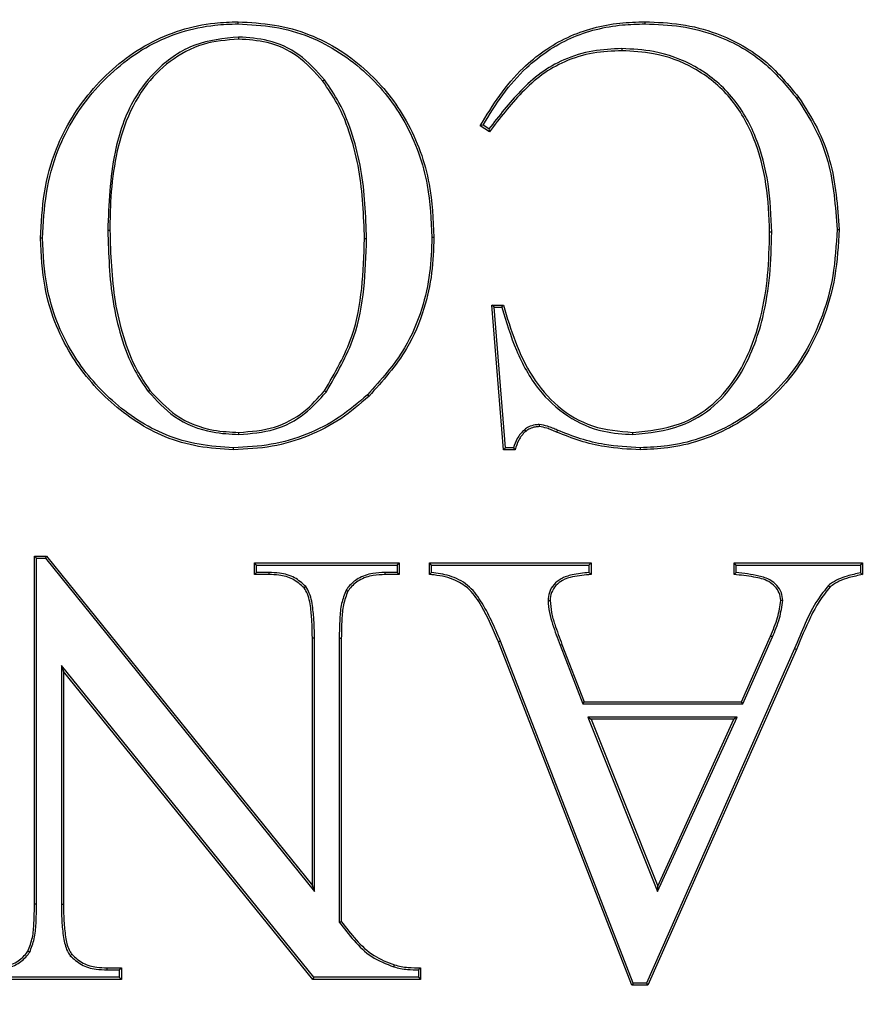
# Model space of a CAD drawing. Units: millimetres. Extents: x 648 to 27489, y 455 to 16615.
# Drawn here: x 26015 to 26041, y 7854 to 7885 of the extents above; entities that cross this region are included whole.
import ezdxf

# ---------------------------------------------------------------- set-up
doc = ezdxf.new("R2010")
doc.units = ezdxf.units.MM
doc.header["$LTSCALE"] = 65

msp = doc.modelspace()

# ---------------------------------------------------------------- linework, layer by layer
at = {"color": 7, "linetype": 'Continuous', "lineweight": 25}
for p, q in [((26021.513, 7884.706), (26021.513, 7884.772)), ((26034.341, 7884.706), (26034.341, 7884.772)), ((26021.53, 7884.29), (26021.53, 7884.225)), ((26033.611, 7883.925), (26033.611, 7883.86)), ((26024.239, 7882.939), (26024.186, 7882.899)), ((26039.124, 7882.354), (26039.177, 7882.392)), ((26029.436, 7881.306), (26029.145, 7881.489)), ((26029.419, 7881.394), (26029.233, 7881.511)), ((26015.348, 7877.946), (26015.283, 7877.946)), ((26017.406, 7878.197), (26017.472, 7878.197)), ((26025.563, 7877.926), (26025.497, 7877.926)), ((26027.621, 7877.974), (26027.686, 7877.974)), ((26038.331, 7878.137), (26038.265, 7878.137)), ((26029.581, 7875.769), (26029.51, 7875.834)), ((26029.875, 7871.274), (26029.51, 7875.834)), ((26029.51, 7875.834), (26029.875, 7875.834)), ((26029.935, 7871.34), (26029.581, 7875.769)), ((26029.581, 7875.769), (26029.825, 7875.769)), ((26018.682, 7873.107), (26018.734, 7873.146)), ((26024.287, 7873.095), (26024.235, 7873.135)), ((26025.586, 7873.006), (26025.631, 7872.958)), ((26031.004, 7872.069), (26031.004, 7872.004)), ((26021.539, 7871.756), (26021.539, 7871.821)), ((26030.535, 7871.907), (26030.576, 7871.855)), ((26033.956, 7871.756), (26033.956, 7871.821)), ((26021.362, 7871.34), (26021.362, 7871.274)), ((26029.935, 7871.34), (26029.875, 7871.274)), ((26030.24, 7871.274), (26029.875, 7871.274)), ((26030.19, 7871.34), (26029.935, 7871.34)), ((26034.184, 7871.34), (26034.184, 7871.274)), ((26015.163, 7867.85), (26015.098, 7867.915)), ((26015.098, 7856.942), (26015.098, 7867.915)), ((26015.098, 7867.915), (26015.471, 7867.915)), ((26015.163, 7856.942), (26015.163, 7867.85)), ((26015.163, 7867.85), (26015.44, 7867.85)), ((26015.44, 7867.85), (26015.471, 7867.915)), ((26015.44, 7867.85), (26023.919, 7857.341)), ((26015.471, 7867.915), (26023.853, 7857.527)), ((26022.095, 7867.639), (26022.029, 7867.704)), ((26022.029, 7867.339), (26022.029, 7867.704)), ((26022.029, 7867.704), (26026.589, 7867.704)), ((26026.524, 7867.639), (26026.589, 7867.704)), ((26026.589, 7867.704), (26026.589, 7867.339)), ((26027.606, 7867.639), (26027.541, 7867.704)), ((26027.541, 7867.704), (26032.637, 7867.704)), ((26027.541, 7867.339), (26027.541, 7867.704)), ((26032.571, 7867.639), (26032.637, 7867.704)), ((26032.637, 7867.704), (26032.637, 7867.339)), ((26037.208, 7867.639), (26037.143, 7867.704)), ((26037.143, 7867.704), (26041.195, 7867.704)), ((26037.143, 7867.339), (26037.143, 7867.704)), ((26041.13, 7867.639), (26041.195, 7867.704)), ((26041.195, 7867.704), (26041.195, 7867.339)), ((26022.095, 7867.405), (26022.029, 7867.339)), ((26022.095, 7867.405), (26022.095, 7867.639)), ((26022.095, 7867.639), (26026.524, 7867.639)), ((26022.486, 7867.405), (26022.095, 7867.405)), ((26022.486, 7867.405), (26022.485, 7867.339)), ((26026.141, 7867.405), (26026.142, 7867.339)), ((26026.524, 7867.405), (26026.141, 7867.405)), ((26026.524, 7867.639), (26026.524, 7867.405)), ((26026.524, 7867.405), (26026.589, 7867.339)), ((26027.606, 7867.399), (26027.606, 7867.639)), ((26027.606, 7867.639), (26032.571, 7867.639)), ((26032.571, 7867.639), (26032.571, 7867.401)), ((26037.208, 7867.639), (26041.13, 7867.639)), ((26037.208, 7867.4), (26037.208, 7867.639)), ((26041.13, 7867.639), (26041.13, 7867.392)), ((26022.485, 7867.339), (26022.029, 7867.339)), ((26026.589, 7867.339), (26026.142, 7867.339)), ((26023.647, 7866.957), (26023.597, 7866.915)), ((26024.918, 7866.847), (26024.973, 7866.812)), ((26040.121, 7866.994), (26040.167, 7866.946)), ((26031.28, 7866.516), (26031.346, 7866.516)), ((26038.679, 7866.524), (26038.613, 7866.524)), ((26023.919, 7865.333), (26023.853, 7865.333)), ((26023.853, 7857.527), (26023.853, 7865.333)), ((26023.919, 7857.341), (26023.919, 7865.333)), ((26024.7, 7865.333), (26024.7, 7856.373)), ((26024.7, 7865.333), (26024.765, 7865.333)), ((26024.765, 7865.333), (26024.765, 7856.395)), ((26029.782, 7865.238), (26029.721, 7865.213)), ((26033.919, 7854.389), (26029.721, 7865.213)), ((26033.964, 7854.454), (26029.782, 7865.238)), ((26037.379, 7863.326), (26038.294, 7865.396)), ((26037.422, 7863.261), (26038.354, 7865.37)), ((26038.354, 7865.37), (26038.294, 7865.396)), ((26031.658, 7865.113), (26031.719, 7865.136)), ((26031.658, 7865.113), (26032.375, 7863.261)), ((26031.719, 7865.136), (26032.42, 7863.326)), ((26039.049, 7865.002), (26034.384, 7854.454)), ((26039.109, 7864.977), (26034.427, 7854.389)), ((26039.049, 7865.002), (26039.109, 7864.977)), ((26023.901, 7854.637), (26015.944, 7864.466)), ((26015.944, 7864.466), (26015.944, 7856.942)), ((26015.944, 7864.466), (26016.01, 7864.281)), ((26023.87, 7854.571), (26016.01, 7864.281)), ((26016.01, 7864.281), (26016.01, 7856.942)), ((26032.375, 7863.261), (26032.42, 7863.326)), ((26032.375, 7863.261), (26037.422, 7863.261)), ((26032.42, 7863.326), (26037.379, 7863.326)), ((26037.422, 7863.261), (26037.379, 7863.326)), ((26032.54, 7862.845), (26034.733, 7857.34)), ((26037.239, 7862.845), (26032.54, 7862.845)), ((26032.54, 7862.845), (26032.637, 7862.779)), ((26037.137, 7862.779), (26032.637, 7862.779)), ((26032.637, 7862.779), (26034.737, 7857.507)), ((26034.733, 7857.34), (26037.239, 7862.845)), ((26034.737, 7857.507), (26037.137, 7862.779)), ((26037.239, 7862.845), (26037.137, 7862.779)), ((26023.919, 7857.341), (26023.853, 7857.527)), ((26034.733, 7857.34), (26034.737, 7857.507)), ((26015.163, 7856.942), (26015.098, 7856.942)), ((26015.944, 7856.942), (26016.01, 7856.942)), ((26024.7, 7856.373), (26024.765, 7856.395)), ((26014.945, 7855.428), (26014.89, 7855.463)), ((26016.225, 7855.318), (26016.275, 7855.361)), ((26026.421, 7854.968), (26026.441, 7855.03)), ((26017.768, 7854.637), (26013.339, 7854.637)), ((26017.385, 7854.87), (26017.386, 7854.936)), ((26017.385, 7854.87), (26017.768, 7854.87)), ((26017.386, 7854.936), (26017.834, 7854.936)), ((26017.768, 7854.87), (26017.834, 7854.936)), ((26017.768, 7854.87), (26017.768, 7854.637)), ((26017.768, 7854.637), (26017.834, 7854.571)), ((26017.834, 7854.936), (26017.834, 7854.571)), ((26023.901, 7854.637), (26023.87, 7854.571)), ((26027.199, 7854.637), (26023.901, 7854.637)), ((26027.199, 7854.871), (26027.199, 7854.637)), ((26027.199, 7854.637), (26027.265, 7854.571)), ((26027.265, 7854.936), (26027.265, 7854.571)), ((26017.834, 7854.571), (26013.274, 7854.571)), ((26027.265, 7854.571), (26023.87, 7854.571)), ((26033.964, 7854.454), (26033.919, 7854.389)), ((26034.427, 7854.389), (26033.919, 7854.389)), ((26034.384, 7854.454), (26033.964, 7854.454)), ((26034.384, 7854.454), (26034.427, 7854.389))]:
    msp.add_line(p, q, dxfattribs=at)
at = {"color": 7, "linetype": 'Continuous', "lineweight": 25, "flags": 128}
for points in [[(26029.233, 7881.511), (26029.189, 7881.5), (26029.145, 7881.489)], [(26029.419, 7881.394), (26029.428, 7881.35), (26029.436, 7881.306)], [(26040.389, 7878.222), (26040.408, 7878.222), (26040.428, 7878.222), (26040.454, 7878.222)], [(26029.825, 7875.769), (26029.85, 7875.801), (26029.875, 7875.834)], [(26031.573, 7871.893), (26031.564, 7871.872), (26031.556, 7871.852), (26031.548, 7871.833)], [(26037.208, 7867.4), (26037.174, 7867.368), (26037.143, 7867.339)], [(26041.13, 7867.392), (26041.163, 7867.366), (26041.195, 7867.339)], [(26027.199, 7854.871), (26027.232, 7854.904), (26027.265, 7854.936)]]:
    msp.add_lwpolyline(points, dxfattribs=at)
at = {"color": 7, "linetype": 'Continuous', "lineweight": 25}
for radius in [268.9, 268.578, 268.287, 267.378, 238.269, 230.765, 228.889]:
    msp.add_circle((26059.515, 7869.58), radius, dxfattribs=at)
for centre, radius, start, end in [((26049.884, 7886.142), 24.637, 216.9301, 217.121), ((26077.845, 7812.154), 74.672, 132.28299, 132.35097), ((25989.825, 7821.609), 62.643, 46.88774, 46.96977)]:
    msp.add_arc(centre, radius, start, end, dxfattribs=at)
for points, knots in [([(26015.283, 7877.946), (26015.309, 7878.426), (26015.361, 7879.385), (26015.807, 7881.045), (26016.669, 7882.435), (26017.748, 7883.476), (26018.671, 7884.11), (26019.695, 7884.538), (26020.656, 7884.744), (26021.267, 7884.764), (26021.513, 7884.772)], [0, 0, 0, 0, 0.140068, 0.279573, 0.497215, 0.606428, 0.715502, 0.821892, 0.928336, 1, 1, 1, 1]), ([(26021.513, 7884.772), (26021.895, 7884.751), (26022.659, 7884.708), (26023.756, 7884.409), (26024.744, 7883.894), (26025.843, 7883.04), (26026.932, 7881.66), (26027.599, 7879.808), (26027.659, 7878.536), (26027.686, 7877.974)], [0, 0, 0, 0, 0.111899, 0.223386, 0.329697, 0.436082, 0.628578, 0.835829, 1, 1, 1, 1]), ([(26029.145, 7881.489), (26029.341, 7881.814), (26029.732, 7882.465), (26030.593, 7883.483), (26031.856, 7884.372), (26033.241, 7884.739), (26034.075, 7884.764), (26034.341, 7884.772)], [0, 0, 0, 0, 0.175762, 0.350985, 0.613884, 0.876753, 1, 1, 1, 1]), ([(26034.341, 7884.772), (26034.718, 7884.757), (26035.482, 7884.727), (26036.819, 7884.382), (26038.155, 7883.633), (26038.861, 7882.776), (26039.177, 7882.392)], [0, 0, 0, 0, 0.201516, 0.408577, 0.735154, 1, 1, 1, 1]), ([(26015.348, 7877.946), (26015.374, 7878.421), (26015.425, 7879.37), (26015.865, 7881.013), (26016.717, 7882.39), (26017.784, 7883.421), (26018.698, 7884.05), (26019.712, 7884.475), (26020.664, 7884.679), (26021.27, 7884.698), (26021.513, 7884.706)], [0, 0, 0, 0, 0.139969, 0.279375, 0.49704, 0.606261, 0.715344, 0.821777, 0.928264, 1, 1, 1, 1]), ([(26021.513, 7884.706), (26021.896, 7884.685), (26022.66, 7884.642), (26023.752, 7884.34), (26024.73, 7883.824), (26025.812, 7882.976), (26026.885, 7881.607), (26027.536, 7879.777), (26027.595, 7878.524), (26027.621, 7877.974)], [0, 0, 0, 0, 0.113088, 0.225752, 0.331825, 0.437972, 0.630317, 0.837719, 1, 1, 1, 1]), ([(26029.233, 7881.511), (26029.431, 7881.836), (26029.825, 7882.486), (26030.696, 7883.487), (26031.96, 7884.345), (26033.305, 7884.679), (26034.103, 7884.7), (26034.341, 7884.706)], [0, 0, 0, 0, 0.17965, 0.358746, 0.623115, 0.887365, 1, 1, 1, 1]), ([(26034.341, 7884.706), (26034.718, 7884.691), (26035.482, 7884.661), (26036.813, 7884.314), (26038.126, 7883.568), (26038.818, 7882.727), (26039.124, 7882.354)], [0, 0, 0, 0, 0.203787, 0.413331, 0.740061, 1, 1, 1, 1]), ([(26021.53, 7884.29), (26021.057, 7884.243), (26020.119, 7884.151), (26018.988, 7883.367), (26018.079, 7882.216), (26017.491, 7880.449), (26017.437, 7879.024), (26017.406, 7878.197)], [0, 0, 0, 0, 0.170492, 0.337762, 0.482643, 0.699439, 1, 1, 1, 1]), ([(26021.53, 7884.225), (26021.15, 7884.194), (26020.379, 7884.133), (26019.338, 7883.568), (26018.465, 7882.677), (26017.887, 7881.516), (26017.585, 7880.223), (26017.483, 7879.117), (26017.475, 7878.441), (26017.472, 7878.197)], [0, 0, 0, 0, 0.139069, 0.281771, 0.423914, 0.592436, 0.751123, 0.910265, 1, 1, 1, 1]), ([(26024.239, 7882.939), (26023.985, 7883.223), (26023.494, 7883.773), (26022.512, 7884.225), (26021.844, 7884.269), (26021.53, 7884.29)], [0, 0, 0, 0, 0.361986, 0.70022, 1, 1, 1, 1]), ([(26024.186, 7882.899), (26023.932, 7883.184), (26023.445, 7883.728), (26022.478, 7884.163), (26021.831, 7884.205), (26021.53, 7884.225)], [0, 0, 0, 0, 0.3692598, 0.7071137, 1, 1, 1, 1]), ([(26033.611, 7883.925), (26033.303, 7883.911), (26032.677, 7883.883), (26031.803, 7883.619), (26031.032, 7883.174), (26030.23, 7882.44), (26029.736, 7881.802), (26029.419, 7881.394)], [0, 0, 0, 0, 0.1801288, 0.3664411, 0.5283467, 0.6976085, 1, 1, 1, 1]), ([(26033.611, 7883.86), (26033.308, 7883.846), (26032.692, 7883.818), (26031.831, 7883.56), (26031.071, 7883.121), (26030.262, 7882.38), (26029.762, 7881.73), (26029.436, 7881.306)], [0, 0, 0, 0, 0.177252, 0.360551, 0.520313, 0.687386, 1, 1, 1, 1]), ([(26038.331, 7878.137), (26038.31, 7878.646), (26038.268, 7879.662), (26037.887, 7881.139), (26037.136, 7882.471), (26035.981, 7883.41), (26034.742, 7883.866), (26033.946, 7883.908), (26033.611, 7883.925)], [0, 0, 0, 0, 0.181363, 0.361768, 0.538707, 0.716745, 0.88084, 1, 1, 1, 1]), ([(26038.265, 7878.137), (26038.245, 7878.642), (26038.203, 7879.648), (26037.827, 7881.109), (26037.088, 7882.424), (26035.951, 7883.351), (26034.729, 7883.801), (26033.943, 7883.842), (26033.611, 7883.86)], [0, 0, 0, 0, 0.181966, 0.362965, 0.539395, 0.716933, 0.880533, 1, 1, 1, 1]), ([(26025.497, 7877.926), (26025.471, 7878.656), (26025.431, 7879.75), (26025.08, 7881.174), (26024.71, 7882.128), (26024.344, 7882.667), (26024.186, 7882.899)], [0, 0, 0, 0, 0.417596, 0.626319, 0.839508, 1, 1, 1, 1]), ([(26025.563, 7877.926), (26025.536, 7878.661), (26025.496, 7879.764), (26025.142, 7881.198), (26024.768, 7882.159), (26024.398, 7882.704), (26024.239, 7882.939)], [0, 0, 0, 0, 0.417278, 0.62584, 0.838858, 1, 1, 1, 1]), ([(26039.124, 7882.354), (26039.329, 7882.038), (26039.732, 7881.415), (26040.261, 7880.037), (26040.338, 7878.947), (26040.389, 7878.222)], [0, 0, 0, 0, 0.257371, 0.506702, 1, 1, 1, 1]), ([(26039.177, 7882.392), (26039.382, 7882.076), (26039.788, 7881.45), (26040.324, 7880.06), (26040.402, 7878.956), (26040.454, 7878.222)], [0, 0, 0, 0, 0.255003, 0.504511, 1, 1, 1, 1]), ([(26021.362, 7871.274), (26020.996, 7871.297), (26020.264, 7871.342), (26018.899, 7871.734), (26017.455, 7872.694), (26016.094, 7874.308), (26015.373, 7876.155), (26015.309, 7877.428), (26015.283, 7877.946)], [0, 0, 0, 0, 0.10976, 0.219173, 0.421737, 0.618842, 0.845017, 1, 1, 1, 1]), ([(26021.362, 7871.34), (26021, 7871.362), (26020.278, 7871.407), (26018.928, 7871.793), (26017.501, 7872.743), (26016.154, 7874.338), (26015.438, 7876.167), (26015.374, 7877.431), (26015.348, 7877.946)], [0, 0, 0, 0, 0.109557, 0.218767, 0.421079, 0.617959, 0.844273, 1, 1, 1, 1]), ([(26017.406, 7878.197), (26017.429, 7877.442), (26017.464, 7876.31), (26017.807, 7874.833), (26018.167, 7873.863), (26018.533, 7873.326), (26018.682, 7873.107)], [0, 0, 0, 0, 0.4233875, 0.635091, 0.8514413, 1, 1, 1, 1]), ([(26017.472, 7878.197), (26017.495, 7877.442), (26017.53, 7876.31), (26017.875, 7874.833), (26018.234, 7873.878), (26018.593, 7873.353), (26018.734, 7873.146)], [0, 0, 0, 0, 0.426793, 0.640202, 0.858435, 1, 1, 1, 1]), ([(26024.235, 7873.135), (26024.563, 7873.695), (26025.15, 7874.699), (26025.446, 7876.372), (26025.48, 7877.404), (26025.497, 7877.926)], [0, 0, 0, 0, 0.38367, 0.688038, 1, 1, 1, 1]), ([(26024.287, 7873.095), (26024.619, 7873.662), (26025.213, 7874.676), (26025.511, 7876.363), (26025.545, 7877.401), (26025.563, 7877.926)], [0, 0, 0, 0, 0.385344, 0.688892, 1, 1, 1, 1]), ([(26027.621, 7877.974), (26027.608, 7877.598), (26027.581, 7876.838), (26027.314, 7875.652), (26026.742, 7874.284), (26026.011, 7873.476), (26025.586, 7873.006)], [0, 0, 0, 0, 0.204296, 0.412346, 0.658346, 1, 1, 1, 1]), ([(26027.686, 7877.974), (26027.673, 7877.598), (26027.647, 7876.839), (26027.381, 7875.647), (26026.807, 7874.261), (26026.064, 7873.438), (26025.631, 7872.958)], [0, 0, 0, 0, 0.202354, 0.408346, 0.654792, 1, 1, 1, 1]), ([(26033.956, 7871.756), (26034.468, 7871.808), (26035.395, 7871.903), (26036.568, 7872.618), (26037.511, 7873.786), (26038.051, 7875.238), (26038.295, 7876.781), (26038.319, 7877.685), (26038.331, 7878.137)], [0, 0, 0, 0, 0.1757245, 0.3183526, 0.4610119, 0.6879006, 0.843783, 1, 1, 1, 1]), ([(26033.956, 7871.821), (26034.457, 7871.872), (26035.367, 7871.964), (26036.52, 7872.664), (26037.449, 7873.813), (26037.985, 7875.248), (26038.229, 7876.782), (26038.253, 7877.685), (26038.265, 7878.137)], [0, 0, 0, 0, 0.174183, 0.316035, 0.457931, 0.684295, 0.841974, 1, 1, 1, 1]), ([(26040.389, 7878.222), (26040.361, 7877.733), (26040.305, 7876.755), (26039.939, 7875.442), (26039.399, 7874.327), (26038.752, 7873.403), (26037.936, 7872.618), (26036.741, 7871.83), (26035.436, 7871.391), (26034.472, 7871.351), (26034.184, 7871.34)], [0, 0, 0, 0, 0.142302, 0.284181, 0.392837, 0.501346, 0.610582, 0.719821, 0.91635, 1, 1, 1, 1]), ([(26040.454, 7878.222), (26040.426, 7877.728), (26040.369, 7876.74), (26039.999, 7875.414), (26039.453, 7874.289), (26038.798, 7873.356), (26037.974, 7872.565), (26036.766, 7871.769), (26035.448, 7871.326), (26034.475, 7871.286), (26034.184, 7871.274)], [0, 0, 0, 0, 0.142329, 0.284236, 0.392853, 0.501324, 0.610515, 0.71971, 0.916396, 1, 1, 1, 1]), ([(26029.825, 7875.769), (26029.962, 7875.311), (26030.236, 7874.4), (26030.898, 7873.187), (26031.861, 7872.289), (26032.924, 7871.817), (26033.647, 7871.774), (26033.956, 7871.756)], [0, 0, 0, 0, 0.229226, 0.456421, 0.653888, 0.85185, 1, 1, 1, 1]), ([(26029.875, 7875.834), (26029.991, 7875.445), (26030.222, 7874.67), (26030.749, 7873.553), (26031.554, 7872.596), (26032.672, 7871.928), (26033.524, 7871.857), (26033.956, 7871.821)], [0, 0, 0, 0, 0.195878, 0.390947, 0.591616, 0.792855, 1, 1, 1, 1]), ([(26018.682, 7873.107), (26018.94, 7872.825), (26019.491, 7872.221), (26020.55, 7871.806), (26021.26, 7871.77), (26021.539, 7871.756)], [0, 0, 0, 0, 0.347602, 0.744399, 1, 1, 1, 1]), ([(26018.734, 7873.146), (26018.992, 7872.865), (26019.539, 7872.268), (26020.581, 7871.868), (26021.271, 7871.834), (26021.539, 7871.821)], [0, 0, 0, 0, 0.354291, 0.749342, 1, 1, 1, 1]), ([(26025.586, 7873.006), (26025.301, 7872.759), (26024.72, 7872.257), (26023.685, 7871.735), (26022.551, 7871.395), (26021.763, 7871.358), (26021.362, 7871.34)], [0, 0, 0, 0, 0.242655, 0.493021, 0.741653, 1, 1, 1, 1]), ([(26025.631, 7872.958), (26025.346, 7872.711), (26024.766, 7872.21), (26023.726, 7871.681), (26022.577, 7871.332), (26021.772, 7871.294), (26021.362, 7871.274)], [0, 0, 0, 0, 0.24007, 0.487579, 0.738772, 1, 1, 1, 1]), ([(26021.539, 7871.821), (26021.919, 7871.851), (26022.649, 7871.909), (26023.594, 7872.411), (26024.03, 7872.904), (26024.235, 7873.135)], [0, 0, 0, 0, 0.365865, 0.702878, 1, 1, 1, 1]), ([(26021.539, 7871.756), (26021.918, 7871.785), (26022.656, 7871.843), (26023.622, 7872.347), (26024.073, 7872.855), (26024.287, 7873.095)], [0, 0, 0, 0, 0.3588298, 0.6962026, 1, 1, 1, 1]), ([(26031.004, 7872.069), (26030.961, 7872.067), (26030.847, 7872.059), (26030.682, 7872.009), (26030.58, 7871.938), (26030.535, 7871.907)], [0, 0, 0, 0, 0.259193, 0.676771, 1, 1, 1, 1]), ([(26031.573, 7871.893), (26031.523, 7871.914), (26031.423, 7871.957), (26031.237, 7872.032), (26031.094, 7872.055), (26031.004, 7872.069)], [0, 0, 0, 0, 0.273754, 0.547608, 1, 1, 1, 1]), ([(26030.535, 7871.907), (26030.492, 7871.866), (26030.405, 7871.783), (26030.284, 7871.593), (26030.227, 7871.438), (26030.19, 7871.34)], [0, 0, 0, 0, 0.265254, 0.53151, 1, 1, 1, 1]), ([(26030.576, 7871.855), (26030.533, 7871.814), (26030.447, 7871.731), (26030.327, 7871.536), (26030.274, 7871.377), (26030.24, 7871.274)], [0, 0, 0, 0, 0.261842, 0.524452, 1, 1, 1, 1]), ([(26031.004, 7872.004), (26030.96, 7872.001), (26030.858, 7871.994), (26030.708, 7871.948), (26030.618, 7871.885), (26030.576, 7871.855)], [0, 0, 0, 0, 0.284541, 0.667758, 1, 1, 1, 1]), ([(26031.548, 7871.833), (26031.498, 7871.854), (26031.397, 7871.897), (26031.22, 7871.968), (26031.085, 7871.99), (26031.004, 7872.004)], [0, 0, 0, 0, 0.285701, 0.571512, 1, 1, 1, 1]), ([(26034.184, 7871.274), (26033.808, 7871.293), (26033.169, 7871.326), (26032.286, 7871.542), (26031.795, 7871.735), (26031.548, 7871.833)], [0, 0, 0, 0, 0.416143, 0.706128, 1, 1, 1, 1]), ([(26034.184, 7871.34), (26033.808, 7871.359), (26033.173, 7871.392), (26032.299, 7871.606), (26031.816, 7871.797), (26031.573, 7871.893)], [0, 0, 0, 0, 0.420122, 0.708159, 1, 1, 1, 1]), ([(26023.647, 7866.957), (26023.534, 7867.061), (26023.3, 7867.277), (26022.873, 7867.39), (26022.598, 7867.401), (26022.486, 7867.405)], [0, 0, 0, 0, 0.354557, 0.737124, 1, 1, 1, 1]), ([(26026.141, 7867.405), (26026.012, 7867.399), (26025.721, 7867.385), (26025.309, 7867.251), (26025.046, 7867.025), (26024.943, 7866.883), (26024.918, 7866.847)], [0, 0, 0, 0, 0.276053, 0.62338, 0.905733, 1, 1, 1, 1]), ([(26029.782, 7865.238), (26029.598, 7865.674), (26029.331, 7866.306), (26028.777, 7867.037), (26028.201, 7867.322), (26027.797, 7867.374), (26027.606, 7867.399)], [0, 0, 0, 0, 0.4327463, 0.6273121, 0.824471, 1, 1, 1, 1]), ([(26032.571, 7867.401), (26032.393, 7867.383), (26032.092, 7867.354), (26031.704, 7867.236), (26031.458, 7867.032), (26031.304, 7866.788), (26031.288, 7866.604), (26031.28, 7866.516)], [0, 0, 0, 0, 0.309007, 0.520129, 0.685036, 0.850055, 1, 1, 1, 1]), ([(26038.679, 7866.524), (26038.67, 7866.607), (26038.653, 7866.78), (26038.501, 7866.999), (26038.265, 7867.198), (26037.817, 7867.334), (26037.449, 7867.374), (26037.208, 7867.4)], [0, 0, 0, 0, 0.130405, 0.272113, 0.410248, 0.614743, 1, 1, 1, 1]), ([(26041.13, 7867.392), (26040.989, 7867.362), (26040.66, 7867.29), (26040.311, 7867.151), (26040.142, 7867.011), (26040.121, 7866.994)], [0, 0, 0, 0, 0.397659, 0.926182, 1, 1, 1, 1]), ([(26023.597, 7866.915), (26023.483, 7867.018), (26023.255, 7867.225), (26022.845, 7867.326), (26022.589, 7867.336), (26022.485, 7867.339)], [0, 0, 0, 0, 0.371488, 0.743397, 1, 1, 1, 1]), ([(26026.142, 7867.339), (26026.018, 7867.333), (26025.739, 7867.32), (26025.332, 7867.192), (26025.087, 7866.97), (26024.99, 7866.836), (26024.973, 7866.812)], [0, 0, 0, 0, 0.277939, 0.628669, 0.933834, 1, 1, 1, 1]), ([(26029.721, 7865.213), (26029.556, 7865.597), (26029.306, 7866.176), (26028.858, 7866.86), (26028.33, 7867.211), (26027.874, 7867.309), (26027.592, 7867.335), (26027.541, 7867.339)], [0, 0, 0, 0, 0.384448, 0.580046, 0.739647, 0.95266, 1, 1, 1, 1]), ([(26032.637, 7867.339), (26032.442, 7867.323), (26032.137, 7867.296), (26031.751, 7867.183), (26031.522, 7867.003), (26031.37, 7866.778), (26031.354, 7866.602), (26031.346, 7866.516)], [0, 0, 0, 0, 0.344106, 0.539039, 0.693938, 0.848861, 1, 1, 1, 1]), ([(26038.613, 7866.524), (26038.604, 7866.607), (26038.585, 7866.769), (26038.436, 7866.972), (26038.178, 7867.175), (26037.721, 7867.281), (26037.351, 7867.318), (26037.143, 7867.339)], [0, 0, 0, 0, 0.13341, 0.259588, 0.394868, 0.658412, 1, 1, 1, 1]), ([(26041.195, 7867.339), (26041.054, 7867.308), (26040.805, 7867.253), (26040.445, 7867.148), (26040.261, 7867.014), (26040.167, 7866.946)], [0, 0, 0, 0, 0.390725, 0.688717, 1, 1, 1, 1]), ([(26023.853, 7865.333), (26023.852, 7865.481), (26023.85, 7865.779), (26023.808, 7866.243), (26023.757, 7866.642), (26023.633, 7866.853), (26023.597, 7866.915)], [0, 0, 0, 0, 0.274553, 0.54914, 0.868228, 1, 1, 1, 1]), ([(26023.919, 7865.333), (26023.918, 7865.481), (26023.916, 7865.779), (26023.873, 7866.253), (26023.82, 7866.668), (26023.687, 7866.891), (26023.647, 7866.957)], [0, 0, 0, 0, 0.267085, 0.5342, 0.86231, 1, 1, 1, 1]), ([(26024.918, 7866.847), (26024.863, 7866.707), (26024.75, 7866.418), (26024.711, 7865.901), (26024.704, 7865.537), (26024.7, 7865.333)], [0, 0, 0, 0, 0.290471, 0.601396, 1, 1, 1, 1]), ([(26024.973, 7866.812), (26024.92, 7866.671), (26024.811, 7866.384), (26024.777, 7865.879), (26024.769, 7865.528), (26024.765, 7865.333)], [0, 0, 0, 0, 0.2981761, 0.6104835, 1, 1, 1, 1]), ([(26040.121, 7866.994), (26040.003, 7866.846), (26039.707, 7866.478), (26039.374, 7865.791), (26039.157, 7865.266), (26039.049, 7865.002)], [0, 0, 0, 0, 0.2487638, 0.62268, 1, 1, 1, 1]), ([(26040.167, 7866.946), (26040.048, 7866.799), (26039.812, 7866.504), (26039.466, 7865.837), (26039.252, 7865.32), (26039.109, 7864.977)], [0, 0, 0, 0, 0.25185, 0.502914, 1, 1, 1, 1]), ([(26031.28, 7866.516), (26031.291, 7866.389), (26031.312, 7866.136), (26031.452, 7865.668), (26031.577, 7865.331), (26031.658, 7865.113)], [0, 0, 0, 0, 0.260578, 0.52113, 1, 1, 1, 1]), ([(26031.346, 7866.516), (26031.357, 7866.389), (26031.379, 7866.136), (26031.519, 7865.676), (26031.641, 7865.347), (26031.719, 7865.136)], [0, 0, 0, 0, 0.265011, 0.529903, 1, 1, 1, 1]), ([(26038.294, 7865.396), (26038.334, 7865.493), (26038.413, 7865.687), (26038.548, 7866.057), (26038.588, 7866.343), (26038.613, 7866.524)], [0, 0, 0, 0, 0.26735, 0.534822, 1, 1, 1, 1]), ([(26038.354, 7865.37), (26038.394, 7865.467), (26038.473, 7865.661), (26038.611, 7866.039), (26038.652, 7866.334), (26038.679, 7866.524)], [0, 0, 0, 0, 0.261533, 0.523181, 1, 1, 1, 1]), ([(26014.89, 7855.463), (26014.943, 7855.604), (26015.052, 7855.892), (26015.086, 7856.396), (26015.094, 7856.747), (26015.098, 7856.942)], [0, 0, 0, 0, 0.298176, 0.610484, 1, 1, 1, 1]), ([(26014.945, 7855.428), (26015, 7855.568), (26015.113, 7855.857), (26015.151, 7856.374), (26015.159, 7856.738), (26015.163, 7856.942)], [0, 0, 0, 0, 0.290441, 0.601371, 1, 1, 1, 1]), ([(26015.944, 7856.942), (26015.947, 7856.743), (26015.953, 7856.37), (26016.008, 7855.859), (26016.094, 7855.501), (26016.201, 7855.351), (26016.225, 7855.318)], [0, 0, 0, 0, 0.356866, 0.669941, 0.927601, 1, 1, 1, 1]), ([(26016.01, 7856.942), (26016.013, 7856.743), (26016.018, 7856.377), (26016.072, 7855.881), (26016.15, 7855.537), (26016.252, 7855.393), (26016.275, 7855.361)], [0, 0, 0, 0, 0.3668901, 0.6754045, 0.9266753, 1, 1, 1, 1]), ([(26024.7, 7856.373), (26024.852, 7856.177), (26025.157, 7855.785), (26025.701, 7855.241), (26026.179, 7855.06), (26026.421, 7854.968)], [0, 0, 0, 0, 0.3292629, 0.6605609, 1, 1, 1, 1]), ([(26024.765, 7856.395), (26024.917, 7856.199), (26025.222, 7855.807), (26025.76, 7855.286), (26026.219, 7855.114), (26026.441, 7855.03)], [0, 0, 0, 0, 0.33851, 0.679528, 1, 1, 1, 1]), ([(26013.73, 7854.936), (26013.853, 7854.942), (26014.134, 7854.955), (26014.54, 7855.086), (26014.779, 7855.31), (26014.873, 7855.441), (26014.89, 7855.463)], [0, 0, 0, 0, 0.279196, 0.634915, 0.937571, 1, 1, 1, 1]), ([(26013.73, 7854.87), (26013.859, 7854.877), (26014.151, 7854.891), (26014.576, 7855.03), (26014.827, 7855.266), (26014.928, 7855.404), (26014.945, 7855.428)], [0, 0, 0, 0, 0.277368, 0.630348, 0.937315, 1, 1, 1, 1]), ([(26016.225, 7855.318), (26016.335, 7855.215), (26016.564, 7855), (26016.991, 7854.885), (26017.269, 7854.875), (26017.385, 7854.87)], [0, 0, 0, 0, 0.349211, 0.72604, 1, 1, 1, 1]), ([(26016.275, 7855.361), (26016.386, 7855.258), (26016.609, 7855.052), (26017.019, 7854.95), (26017.277, 7854.94), (26017.386, 7854.936)], [0, 0, 0, 0, 0.365711, 0.731886, 1, 1, 1, 1]), ([(26026.421, 7854.968), (26026.491, 7854.948), (26026.633, 7854.91), (26026.894, 7854.878), (26027.083, 7854.874), (26027.199, 7854.871)], [0, 0, 0, 0, 0.278802, 0.5578843, 1, 1, 1, 1]), ([(26026.441, 7855.03), (26026.512, 7855.011), (26026.653, 7854.973), (26026.929, 7854.94), (26027.134, 7854.938), (26027.265, 7854.936)], [0, 0, 0, 0, 0.263723, 0.527701, 1, 1, 1, 1])]:
    msp.add_open_spline(points, degree=3, knots=knots, dxfattribs=at)

doc.saveas('drawing.dxf')
